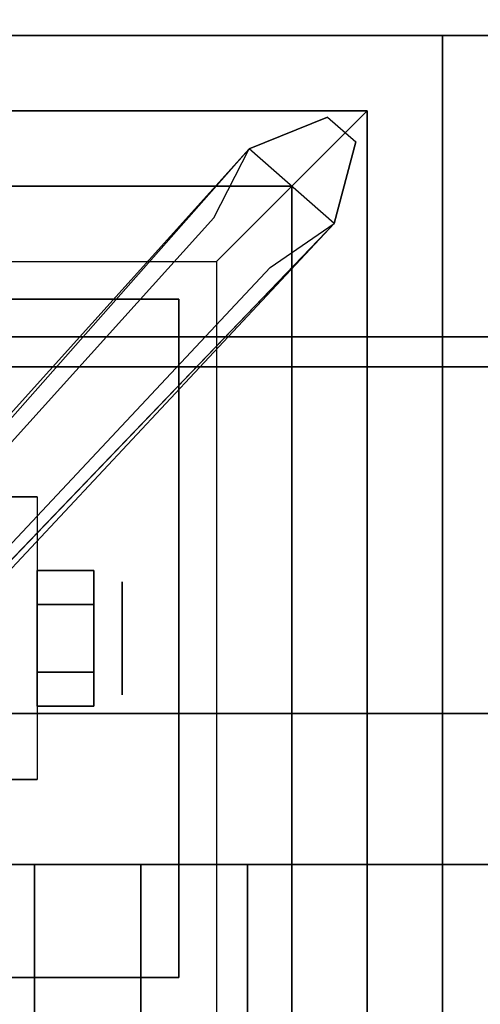
# Model space of a CAD drawing. Extents: x -104 to 104, y -21 to 21.
# Drawn here: x 90 to 92, y 11 to 14 of the extents above; entities that cross this region are included whole.
import ezdxf

# ---------------------------------------------------------------- set-up
doc = ezdxf.new("R2010")
doc.units = 0
for name, color, linetype in [('3D', 254, 'CONTINUOUS'), ('3D-CASTIRON', 251, 'CONTINUOUS'), ('3D-CHROME', 254, 'CONTINUOUS'), ('3D-FLAT', 7, 'CONTINUOUS'), ('3D-NON', 43, 'CONTINUOUS')]:
    doc.layers.add(name, color=color, linetype=linetype)

msp = doc.modelspace()

# ---------------------------------------------------------------- linework, layer by layer
at = {"layer": '3D', "extrusion": (-1, 0, 0)}
msp.add_circle((-12.05, 1.125, -90.4375), 0.1875, dxfattribs=at)
at = {"layer": '3D'}
for points in [[(90.5, 11.3, 64.1464), (90.1464, 11.3, 64.5), (90.1464, -1.2, 64.5), (90.5, -1.2, 64.1464)], [(90.1464, 11.3, 64.5), (90.5, 11.3, 64.8536), (90.5, -1.2, 64.8536), (90.1464, -1.2, 64.5)], [(90.8536, 11.3, 64.5), (90.5, 11.3, 64.8536), (90.5, -1.2, 64.8536), (90.8536, -1.2, 64.5)], [(90.5, 11.3, 64.1464), (90.8536, 11.3, 64.5), (90.8536, -1.2, 64.5), (90.5, -1.2, 64.1464)]]:
    msp.add_3dface(points, dxfattribs=at)
at = {"layer": '3D-CASTIRON'}
for points in [[(91.5, 14.05, 35), (79.5, 14.05, 35), (79.5, 0.55, 35), (91.5, 0.55, 35)], [(103.5, 14.05, 35), (91.5, 14.05, 35), (91.5, 0.55, 35), (103.5, 0.55, 35)], [(91.25, 13.8, 35.375), (79.75, 13.8, 35.375), (80, 13.55, 35.375), (91, 13.55, 35.375)], [(91.25, 13.8, 35), (79.75, 13.8, 35), (79.75, 13.8, 35.375), (91.25, 13.8, 35.375)], [(91.25, 0.8, 35.375), (91.25, 13.8, 35.375), (91, 13.55, 35.375), (91, 1.05, 35.375)], [(91.25, 0.8, 35), (91.25, 13.8, 35), (91.25, 13.8, 35.375), (91.25, 0.8, 35.375)], [(86.8525, 8.9575, 36), (91.1408, 13.4261, 36), (91.2121, 13.6964, 35.375), (91.1408, 13.4261, 35.375)], [(90.8592, 13.6739, 35.375), (86.3833, 8.7044, 35.375), (86.4303, 8.6631, 35.25), (90.741, 13.4449, 35)], [(91, 13.55, 35.375), (80, 13.55, 35.375), (80.25, 13.3, 35), (90.75, 13.3, 35)], [(91, 1.05, 35.375), (91, 13.55, 35.375), (90.75, 13.3, 35), (90.75, 1.3, 35)]]:
    msp.add_3dface(points, dxfattribs=at)
for points, invisible_edges in [([(86.7624, 9.0368, 36), (90.8592, 13.6739, 36), (91.1182, 13.779, 35.375), (90.8592, 13.6739, 35.375)], 8), ([(91.1408, 13.4261, 36), (90.8592, 13.6739, 36), (91.1182, 13.779, 35.375), (91.2121, 13.6964, 35.375)], 10), ([(90.8592, 13.6739, 35.375), (86.7624, 9.0368, 36), (86.3833, 8.7044, 35.375), (90.8592, 13.6739, 35.375)], 4), ([(86.7624, 9.0368, 36), (86.8544, 8.9559, 36), (91.1408, 13.4261, 36), (90.8592, 13.6739, 36)], 13), ([(91.1408, 13.4261, 35.375), (86.571, 8.5392, 35.375), (86.5241, 8.5805, 35.25), (90.9287, 13.2797, 35)], 1), ([(91.1408, 13.4261, 35.375), (86.8525, 8.9575, 36), (86.571, 8.5392, 35.375), (91.1408, 13.4261, 35.375)], 1)]:
    msp.add_3dface(points, dxfattribs=dict(at, invisible_edges=invisible_edges))
at = {"layer": '3D-CHROME'}
for points in [[(90.3438, 12.275, 1.125), (90.1562, 12.275, 1.125), (90.1562, 12.1625, 0.9301), (90.3438, 12.1625, 0.9301)], [(90.3438, 12.1625, 1.3199), (90.1562, 12.1625, 1.3199), (90.1562, 12.275, 1.125), (90.3438, 12.275, 1.125)], [(90.3438, 11.9375, 1.3199), (90.1562, 11.9375, 1.3199), (90.1562, 12.1625, 1.3199), (90.3438, 12.1625, 1.3199)], [(90.3438, 12.1625, 0.9301), (90.1562, 12.1625, 0.9301), (90.1562, 11.9375, 0.9301), (90.3438, 11.9375, 0.9301)], [(90.3438, 11.825, 1.125), (90.1562, 11.825, 1.125), (90.1562, 11.9375, 1.3199), (90.3438, 11.9375, 1.3199)], [(90.3438, 11.9375, 0.9301), (90.1562, 11.9375, 0.9301), (90.1562, 11.825, 1.125), (90.3438, 11.825, 1.125)]]:
    msp.add_3dface(points, dxfattribs=at)
at = {"layer": '3D-FLAT'}
for points in [[(103.5, 16.05, 25), (7.5, 16.05, 25), (7.5, -16.7, 25), (103.5, -16.7, 25)], [(103.5, 16.05, 27), (7.5, 16.05, 27), (7.5, -16.7, 27), (103.5, -16.7, 27)], [(103.4, 16.05, 24.9), (7.6, 16.05, 24.9), (7.6, -14.7, 24.9), (103.4, -14.7, 24.9)], [(103.4, 16.05, 3), (7.6, 16.05, 3), (7.6, -14.7, 3), (103.4, -14.7, 3)], [(103.4, 16.05, 36), (67.6, 16.05, 36), (67.6, 14.05, 36), (103.4, 14.05, 36)], [(103.4, 16.05, 35), (67.6, 16.05, 35), (67.6, 14.05, 35), (103.4, 14.05, 35)], [(103.4, 15.95, 76), (103.4, -1.95, 76), (67.6, -1.95, 76), (67.6, 15.95, 76)], [(67.6, 15.95, 58.1), (67.6, -1.95, 58.1), (103.4, -1.95, 58.1), (103.4, 15.95, 58.1)], [(99.5, 14.05, 70), (99.5, -1.95, 70), (69.5, -1.95, 70), (69.5, 14.05, 70)], [(69.5, 14.05, 60), (69.5, -1.95, 60), (99.5, -1.95, 60), (99.5, 14.05, 60)], [(90.625, 13.175, 3), (88.375, 13.175, 3), (88.375, 10.925, 3), (90.625, 10.925, 3)], [(90.625, 13.175, 2.8125), (88.375, 13.175, 2.8125), (88.375, 10.925, 2.8125), (90.625, 10.925, 2.8125)], [(102.4, 12.95, 57), (102.4, -1.85, 57), (68.6, -1.85, 57), (68.6, 12.95, 57)], [(102.4, 12.95, 58), (102.4, -1.85, 58), (68.6, -1.85, 58), (68.6, 12.95, 58)], [(90.0625, 12.5188, 2.8125), (90.1562, 12.5188, 2.8125), (90.1562, 11.5813, 2.8125), (90.0625, 11.5813, 2.8125)], [(98, 11.3, 65), (98.5, 11.8, 65), (70.5, 11.8, 65), (71, 11.3, 65)], [(98, 11.3, 64), (98.5, 11.8, 64), (70.5, 11.8, 64), (71, 11.3, 64)]]:
    msp.add_3dface(points, dxfattribs=at)
at = {"layer": '3D-FLAT', "invisible_edges": 5}
msp.add_3dface([(103.4, 14.05, 58), (102.5, 13.05, 58), (68.5, 13.05, 58), (67.6, 14.05, 58)], dxfattribs=at)
at = {"layer": '3D-NON'}
for points in [[(103.4, 14.05, 36), (103.4, 14.05, 58), (67.6, 14.05, 58), (67.6, 14.05, 36)], [(103.4, 14.05, 35), (67.6, 14.05, 35), (67.6, 14.05, 36), (103.4, 14.05, 36)], [(68.5, 14.05, 58), (69.5, 14.05, 59), (101.5, 14.05, 59), (102.5, 14.05, 58)], [(69.5, 14.05, 60), (99.5, 14.05, 60), (99.5, 14.05, 70), (69.5, 14.05, 70)], [(90.625, 13.175, 2.8125), (88.375, 13.175, 2.8125), (88.375, 13.175, 3), (90.625, 13.175, 3)], [(90.625, 13.175, 2.8125), (90.625, 10.925, 2.8125), (90.625, 10.925, 3), (90.625, 13.175, 3)], [(102.5, 13.05, 57), (102.5, 13.05, 58), (68.5, 13.05, 58), (68.5, 13.05, 57)], [(70.5, 13.05, 76), (70.5, 13.05, 77), (100.5, 13.05, 77), (100.5, 13.05, 76)], [(102.4, 12.95, 58), (68.6, 12.95, 58), (68.6, 12.95, 57), (102.4, 12.95, 57)], [(90.0625, 12.5188, 1.125), (90.1562, 12.5188, 1.125), (90.1562, 12.5188, 2.8125), (90.0625, 12.5188, 2.8125)], [(98.5, 11.8, 64), (70.5, 11.8, 64), (70.5, 11.8, 65), (98.5, 11.8, 65)], [(90.0625, 11.5813, 2.8125), (90.1562, 11.5813, 2.8125), (90.1562, 11.5813, 1.125), (90.0625, 11.5813, 1.125)], [(98, 11.3, 64), (71, 11.3, 64), (71, 11.3, 65), (98, 11.3, 65)], [(90.5, 11.3, 64.1464), (90.8536, 11.3, 64.5), (90.5, 11.3, 64.8536), (90.1464, 11.3, 64.5)], [(90.625, 10.925, 2.8125), (88.375, 10.925, 2.8125), (88.375, 10.925, 3), (90.625, 10.925, 3)]]:
    msp.add_3dface(points, dxfattribs=at)
at = {"layer": '3D-NON', "invisible_edges": 15}
for points in [[(90.1562, 12.5188, 2.8125), (90.1562, 12.3625, 2.8125), (90.1562, 12.4559, 0.8906), (90.1562, 12.5188, 1.125)], [(90.1562, 12.3625, 2.8125), (90.1562, 12.2063, 2.8125), (90.1562, 12.2844, 0.7191), (90.1562, 12.4559, 0.8906)], [(90.1562, 12.2063, 2.8125), (90.1562, 12.05, 2.8125), (90.1562, 12.05, 0.6562), (90.1562, 12.2844, 0.7191)], [(90.1562, 12.05, 2.8125), (90.1562, 11.8938, 2.8125), (90.1562, 11.8156, 0.7191), (90.1562, 12.05, 0.6562)], [(90.1562, 11.8938, 2.8125), (90.1562, 11.7375, 2.8125), (90.1562, 11.6441, 0.8906), (90.1562, 11.8156, 0.7191)], [(90.1562, 11.7375, 2.8125), (90.1562, 11.5813, 2.8125), (90.1562, 11.5813, 1.125), (90.1562, 11.6441, 0.8906)]]:
    msp.add_3dface(points, dxfattribs=at)

doc.saveas('drawing.dxf')
